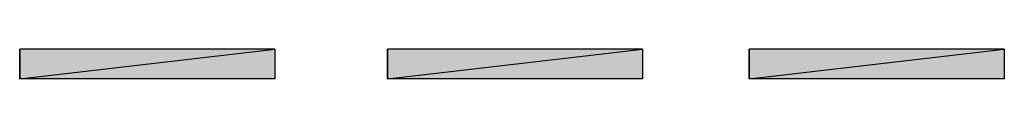
# Model space of a CAD drawing. Units: inches. Extents: x 5 to 292, y -203 to 20.
# Drawn here: x 203 to 214, y -48 to -47 of the extents above; entities that cross this region are included whole.
import ezdxf

# ---------------------------------------------------------------- set-up
doc = ezdxf.new("R2010")
doc.units = ezdxf.units.IN
doc.header["$MEASUREMENT"] = 0
doc.layers.add('Ebene 1', color=7, linetype='Continuous')

# ---------------------------------------------------------------- blocks, each defined once
blk = doc.blocks.new('block 2')
at = {"layer": 'Ebene 1', "true_color": 0x000001}
h = blk.add_hatch(color=178, dxfattribs=at)
h.dxf.hatch_style = 2
h.paths.add_polyline_path([(203.143, -47.693), (205.873, -47.376), (205.873, -47.693)])
h.paths.add_polyline_path([(203.143, -47.376), (203.143, -47.693), (205.873, -47.376)])
edge = h.paths.add_edge_path()
edge.add_spline(control_points=[(203.143, -47.693), (203.143, -47.693), (203.143, -47.376), (203.143, -47.376), (203.143, -47.376), (203.143, -47.693), (203.143, -47.693)], knot_values=[0, 0, 0, 0, 1, 1, 1, 2, 2, 2, 2], degree=3, periodic=1)
h = blk.add_hatch(color=178, dxfattribs=at)
h.dxf.hatch_style = 2
h.paths.add_polyline_path([(207.08, -47.693), (209.81, -47.376), (209.81, -47.693)])
h.paths.add_polyline_path([(207.08, -47.376), (207.08, -47.693), (209.81, -47.376)])
edge = h.paths.add_edge_path()
edge.add_spline(control_points=[(207.08, -47.693), (207.08, -47.693), (207.08, -47.376), (207.08, -47.376), (207.08, -47.376), (207.08, -47.693), (207.08, -47.693)], knot_values=[0, 0, 0, 0, 1, 1, 1, 2, 2, 2, 2], degree=3, periodic=1)
h = blk.add_hatch(color=178, dxfattribs=at)
h.dxf.hatch_style = 2
h.paths.add_polyline_path([(210.953, -47.693), (213.684, -47.376), (213.684, -47.693)])
h.paths.add_polyline_path([(210.953, -47.376), (210.953, -47.693), (213.684, -47.376)])
edge = h.paths.add_edge_path()
edge.add_spline(control_points=[(210.953, -47.693), (210.953, -47.693), (210.953, -47.376), (210.953, -47.376), (210.953, -47.376), (210.953, -47.693), (210.953, -47.693)], knot_values=[0, 0, 0, 0, 1, 1, 1, 2, 2, 2, 2], degree=3, periodic=1)
at = {"layer": 'Ebene 1', "lineweight": 0}
for points in [[(203.143, -47.693), (205.873, -47.376), (205.873, -47.693), (203.143, -47.693)], [(203.143, -47.376), (203.143, -47.693), (205.873, -47.376), (203.143, -47.376)], [(207.08, -47.693), (209.81, -47.376), (209.81, -47.693), (207.08, -47.693)], [(207.08, -47.376), (207.08, -47.693), (209.81, -47.376), (207.08, -47.376)], [(210.953, -47.693), (213.684, -47.376), (213.684, -47.693), (210.953, -47.693)], [(210.953, -47.376), (210.953, -47.693), (213.684, -47.376), (210.953, -47.376)]]:
    blk.add_lwpolyline(points, dxfattribs=at)
at = {"layer": 'Ebene 1', "color": 178, "lineweight": 25, "true_color": 0x000001}
for points in [[(203.143, -47.693), (205.873, -47.376), (205.873, -47.693), (203.143, -47.693)], [(203.143, -47.376), (203.143, -47.693), (205.873, -47.376), (203.143, -47.376)], [(207.08, -47.693), (209.81, -47.376), (209.81, -47.693), (207.08, -47.693)], [(207.08, -47.376), (207.08, -47.693), (209.81, -47.376), (207.08, -47.376)], [(210.953, -47.693), (213.684, -47.376), (213.684, -47.693), (210.953, -47.693)], [(210.953, -47.376), (210.953, -47.693), (213.684, -47.376), (210.953, -47.376)]]:
    blk.add_lwpolyline(points, dxfattribs=at)
at = {"layer": 'Ebene 1', "lineweight": 0}
for points in [[(203.143, -47.693), (203.143, -47.693), (203.143, -47.376), (203.143, -47.376), (203.143, -47.376), (203.143, -47.693), (203.143, -47.693)], [(207.08, -47.693), (207.08, -47.693), (207.08, -47.376), (207.08, -47.376), (207.08, -47.376), (207.08, -47.693), (207.08, -47.693)], [(210.953, -47.693), (210.953, -47.693), (210.953, -47.376), (210.953, -47.376), (210.953, -47.376), (210.953, -47.693), (210.953, -47.693)]]:
    blk.add_open_spline(points, degree=3, knots=[0, 0, 0, 0, 1, 1, 1, 2, 2, 2, 2], dxfattribs=at)
at = {"layer": 'Ebene 1', "color": 178, "lineweight": 25, "true_color": 0x000001}
for points in [[(203.143, -47.693), (203.143, -47.693), (203.143, -47.376), (203.143, -47.376), (203.143, -47.376), (203.143, -47.693), (203.143, -47.693)], [(207.08, -47.693), (207.08, -47.693), (207.08, -47.376), (207.08, -47.376), (207.08, -47.376), (207.08, -47.693), (207.08, -47.693)], [(210.953, -47.693), (210.953, -47.693), (210.953, -47.376), (210.953, -47.376), (210.953, -47.376), (210.953, -47.693), (210.953, -47.693)]]:
    blk.add_open_spline(points, degree=3, knots=[0, 0, 0, 0, 1, 1, 1, 2, 2, 2, 2], dxfattribs=at)

msp = doc.modelspace()

# ---------------------------------------------------------------- block references
at = {"layer": 'Ebene 1'}
msp.add_blockref('block 2', (0, 0), dxfattribs=at)

doc.saveas('drawing.dxf')
